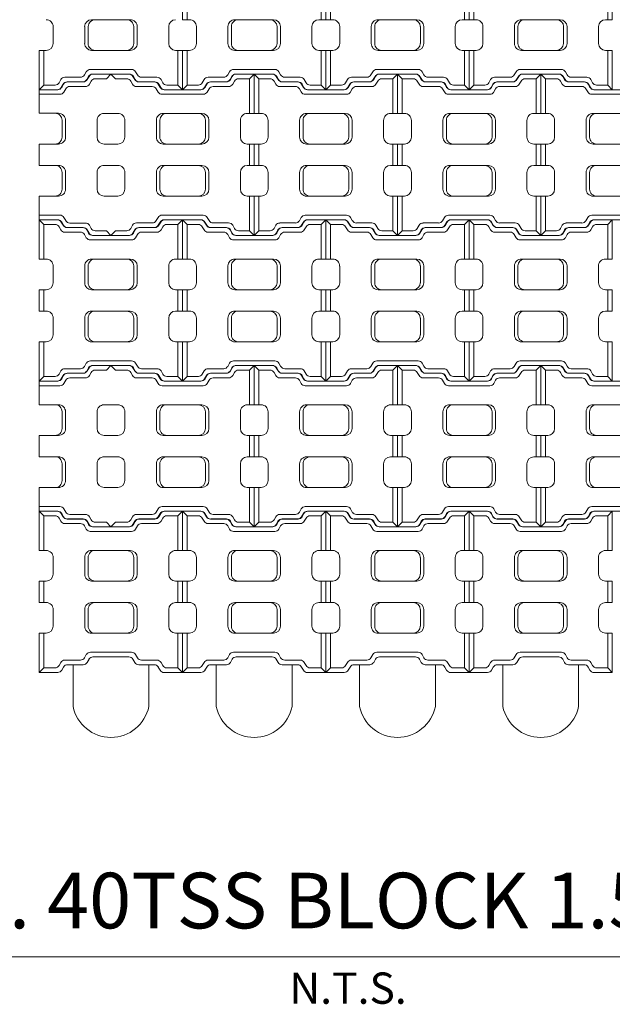
# Model space of a CAD drawing. Units: inches. Extents: x -9816 to 17206, y 104 to 865.
# Drawn here: x 1113 to 1241, y 253 to 465 of the extents above; entities that cross this region are included whole.
import ezdxf
from ezdxf import colors
from ezdxf.entities.mleader import LeaderData, LeaderLine
from ezdxf.enums import TextEntityAlignment as Align
from ezdxf.math import Vec2, Vec3

# ---------------------------------------------------------------- set-up
doc = ezdxf.new("R2010")
doc.units = ezdxf.units.IN
doc.header["$LTSCALE"] = 0.5
doc.header["$MEASUREMENT"] = 0
for name, color, linetype, lineweight in [('CES-Cable', 161, 'Continuous', 15), ('CES-Dimension', 34, 'Continuous', 18), ('CES-Dimension @ 96', 34, 'Continuous', 18), ('CES-Mat', 3, 'Continuous', 13), ('CES-Mat Special', 53, 'Continuous', 13), ('CES-Text', 52, 'Continuous', 25)]:
    doc.layers.add(name, color=color, linetype=linetype, lineweight=lineweight)
doc.styles.add('CES-Text', font='arial.ttf')

# ---------------------------------------------------------------- blocks, each defined once
blk = doc.blocks.new('M BLOCK OPEN')
at = {"layer": 'CES-Mat', "color": 3, "linetype": 'Continuous'}
for p, q in [((0, 69.63), (2, 67.62)), ((0, 69.63), (7.96, 69.63)), ((0, 69.63), (0, 52.66)), ((9.69, 68.63), (10.48, 67.25)), ((52.2, 68.63), (51.41, 67.25)), ((61.87, 69.63), (53.93, 69.63)), ((61.87, 69.63), (59.88, 67.62)), ((61.87, 69.63), (61.87, 52.66)), ((2, 67.62), (6.81, 67.62)), ((2, 67.62), (2, 52.66)), ((8.54, 66.62), (9.31, 65.28)), ((11.04, 64.28), (17.78, 64.28)), ((12.2, 66.27), (18.94, 66.27)), ((20.69, 65.28), (21.47, 63.9)), ((41.22, 65.27), (40.46, 63.9)), ((41.22, 65.27), (40.46, 63.9)), ((49.68, 66.27), (42.98, 66.27)), ((50.83, 64.28), (44.11, 64.28)), ((53.36, 66.62), (52.57, 65.28)), ((59.88, 67.62), (55.07, 67.62)), ((59.88, 67.62), (59.88, 52.66)), ((19.51, 63.26), (20.31, 61.91)), ((22.05, 60.91), (39.88, 60.91)), ((23.2, 62.9), (38.73, 62.9)), ((42.37, 63.27), (41.61, 61.91)), ((0, 52.66), (3, 52.66)), ((22.6, 52.69), (39.31, 52.69)), ((61.87, 52.66), (58.89, 52.66)), ((5.99, 49.66), (5.99, 42.43)), ((19.61, 42.45), (19.61, 49.69)), ((21.12, 42.45), (21.12, 49.69)), ((40.83, 42.45), (40.83, 49.69)), ((42.3, 42.45), (42.3, 49.69)), ((55.89, 49.66), (55.89, 42.43)), ((0, 39.44), (0, 30.21)), ((0, 39.44), (3, 39.44)), ((2, 39.44), (2, 30.21)), ((22.6, 39.45), (39.31, 39.45)), ((61.87, 39.44), (58.89, 39.44)), ((59.88, 39.44), (59.88, 30.21)), ((61.87, 39.44), (61.87, 30.21)), ((0, 30.21), (3, 30.21)), ((22.6, 30.2), (39.31, 30.2)), ((61.87, 30.21), (58.89, 30.21)), ((5.99, 27.22), (5.99, 19.97)), ((19.61, 27.21), (19.61, 19.97)), ((21.12, 27.21), (21.12, 19.97)), ((40.83, 27.21), (40.83, 19.97)), ((42.3, 27.21), (42.3, 19.97)), ((55.89, 27.22), (55.89, 19.97)), ((0, 0), (0, 16.97)), ((0, 16.97), (3, 16.97)), ((2, 2), (2, 16.97)), ((22.6, 16.97), (39.31, 16.97)), ((61.87, 16.97), (58.89, 16.97)), ((59.88, 2), (59.88, 16.97)), ((61.87, 0), (61.87, 16.97)), ((22.05, 8.74), (39.88, 8.74)), ((8.54, 3), (9.31, 4.37)), ((11.04, 5.37), (17.78, 5.37)), ((19.51, 6.37), (20.31, 7.75)), ((20.69, 4.37), (21.47, 5.75)), ((23.2, 6.75), (38.73, 6.75)), ((41.24, 4.37), (40.46, 5.75)), ((42.37, 6.38), (41.61, 7.75)), ((50.83, 5.37), (44.11, 5.37)), ((53.36, 3), (52.57, 4.37)), ((0, 0), (2, 2)), ((0, 0), (7.96, 0)), ((2, 2), (6.81, 2)), ((9.69, 1.01), (10.48, 2.38)), ((12.2, 3.38), (18.94, 3.38)), ((49.68, 3.38), (42.98, 3.38)), ((52.2, 1.01), (51.41, 2.38)), ((61.87, 0), (53.93, 0)), ((59.88, 2), (55.09, 2)), ((61.87, 0), (59.88, 2))]:
    blk.add_line(p, q, dxfattribs=at)
for centre, major_axis, ratio, start_param, end_param in [((7.96, 67.64), (1.42, 1.4), 0.990641, -0.262644, 0.795692), ((53.93, 67.64), (-1.04, 1.71), 0.985154, -0.554854, 0.511561), ((11.06, 66.27), (2, 0.15), 0.993558, 3.58281, 4.631098), ((44.1, 62.28), (1.42, 1.42), 0.995332, 0.783744, 1.831424), ((49.68, 68.26), (1.92, 0.66), 0.979781, 4.385902, 5.410844), ((55.08, 65.65), (-1.06, 1.69), 0.964987, -0.572763, 0.508289), ((39.86, 62.9), (1.96, 0.59), 0.972134, 4.438259, 5.458317), ((22.59, 49.68), (0.04, 3.01), 0.989663, 0.008262, 1.582105), ((37.8, 49.68), (-2.45, 1.8), 0.983841, 3.785976, 5.338777), ((39.3, 49.68), (-1.99, 2.28), 0.990505, 4.002524, 5.558108), ((58.89, 49.68), (-2.95, 0.52), 0.994054, -1.395705, 0.180797), ((22.59, 42.45), (0.95, 2.84), 0.992802, 1.889501, 3.470421), ((24.08, 42.45), (1.05, 2.81), 0.986229, 1.923841, 3.503749), ((37.8, 42.45), (2.76, 1.25), 0.985733, 4.290859, 5.850842), ((39.3, 42.45), (2.78, 1.15), 0.994315, 4.321702, 5.888466), ((58.89, 42.44), (-2.26, 1.97), 0.996854, 0.72125, 2.28525), ((58.89, 27.22), (2.51, 1.65), 0.997326, 0.992223, 2.559679), ((24.08, 19.97), (0.43, 2.98), 0.98436, 1.715864, 3.288719), ((58.89, 19.98), (-1.59, 2.56), 0.992067, 1.022215, 2.582553), ((22.03, 6.75), (-0.85, 1.8), 0.98045, -0.456766, 0.61312), ((7.96, 2.02), (1.69, 1.18), 0.96896, 4.120122, 5.135761), ((12.21, 1.39), (-1.1, 1.67), 0.980168, -0.590663, 0.478291), ((53.93, 2.02), (-1.55, 1.34), 0.975088, 1.249576, 2.273749)]:
    blk.add_ellipse(centre, major_axis=major_axis, ratio=ratio, start_param=start_param, end_param=end_param, dxfattribs=at)
at = {"layer": 'CES-Mat', "color": 3, "linetype": 'Continuous', "extrusion": (0, 0, -1)}
for centre, major_axis, ratio, start_param, end_param in [((6.81, 65.65), (1.18, 1.61), 0.970505, -0.643714, 0.436482), ((12.21, 68.26), (-1.89, 0.73), 0.986105, 4.35188, 5.377138), ((17.78, 62.28), (0.11, 2), 0.989959, -0.056628, 0.999465), ((18.94, 64.27), (-2.01, 0.44), 0.96921, 1.36248, 2.38634), ((23.18, 64.9), (0.39, 1.96), 0.984799, 2.938964, 3.998859), ((38.7, 64.9), (1.95, 0.63), 0.974723, 0.843212, 1.86551), ((38.7, 64.9), (1.95, 0.63), 0.974723, 0.843212, 1.86551), ((42.95, 64.27), (-1.41, 1.41), 0.997095, -0.262515, 0.802093), ((50.83, 66.27), (-1.6, 1.2), 0.995818, 3.011232, 4.069148), ((22.03, 62.9), (0.43, 1.95), 0.987224, 2.916399, 3.977559), ((3, 49.68), (2.39, 1.8), 0.993852, -0.9281, 0.653871), ((24.08, 49.68), (-0.43, 2.98), 0.98436, -1.425728, 0.147127), ((3, 42.44), (-0.34, 2.98), 0.996413, 1.688032, 3.257557), ((3, 27.22), (0.71, 2.91), 0.996796, -0.239023, 1.333945), ((22.59, 27.21), (-0.95, 2.84), 0.992802, -1.252092, 0.328828), ((24.08, 27.21), (-1.05, 2.81), 0.986229, -1.217751, 0.362157), ((37.8, 27.21), (-2.76, 1.25), 0.985733, 1.149265, 2.709249), ((39.3, 27.21), (-2.67, 1.39), 0.994213, 1.095503, 2.658242), ((3, 19.98), (0.6, 2.95), 0.991918, 1.374077, 2.93996), ((22.59, 19.97), (-0.04, 3.01), 0.989664, 3.149061, 4.72292), ((37.8, 19.97), (2.45, 1.8), 0.983828, 0.644511, 2.197298), ((39.3, 19.97), (1.99, 2.28), 0.990505, 0.860934, 2.416518), ((39.86, 6.75), (-2.02, 0.21), 0.97761, 1.48195, 2.511808), ((11.06, 3.39), (-1.6, 1.2), 0.980551, -0.130538, 0.932467), ((17.78, 7.38), (1.47, 1.42), 0.977744, 1.303751, 2.328622), ((18.94, 5.39), (1.91, 0.83), 0.957367, 0.953138, 1.961888), ((23.18, 4.76), (-0.51, 1.93), 0.979254, -0.800677, 0.268108), ((38.7, 4.76), (-1.96, 0.55), 0.980936, 1.311931, 2.343357), ((42.95, 5.39), (-0.58, 1.92), 0.986567, 3.42349, 4.473088), ((44.1, 7.38), (-1.44, 1.44), 0.978358, 3.933971, 4.968765), ((50.83, 3.39), (1.43, 1.4), 0.978613, -0.806404, 0.265464), ((6.81, 4.01), (1.68, 1.16), 0.977272, 1.139474, 2.159522), ((49.68, 1.39), (1.35, 1.48), 0.985389, -0.748241, 0.319606), ((55.08, 4.01), (-1.48, 1.39), 0.98315, 3.965402, 4.997008)]:
    blk.add_ellipse(centre, major_axis=major_axis, ratio=ratio, start_param=start_param, end_param=end_param, dxfattribs=at)
blk = doc.blocks.new('M BLOCK OPEN HALF')
at = {"layer": 'CES-Mat', "color": 3, "linetype": 'Continuous'}
for p, q in [((0, 34.81), (1, 33.81)), ((0, 34.81), (3.98, 34.81)), ((4.85, 34.31), (5.24, 33.62)), ((1, 33.81), (3.41, 33.81)), ((4.27, 33.31), (4.66, 32.64)), ((5.52, 32.14), (8.89, 32.14)), ((6.1, 33.13), (9.47, 33.13)), ((10.34, 32.64), (10.74, 31.95)), ((9.75, 31.63), (10.16, 30.95)), ((11.02, 30.45), (15.48, 30.45)), ((11.6, 31.45), (15.48, 31.45)), ((15.48, 31.45), (15.48, 26.35)), ((0, 26.33), (1.5, 26.33)), ((11.3, 26.35), (15.48, 26.35)), ((2.99, 24.83), (2.99, 21.22)), ((9.81, 21.23), (9.81, 24.85)), ((10.56, 21.23), (10.56, 24.85)), ((0, 19.72), (1.5, 19.72)), ((11.3, 19.73), (15.48, 19.73)), ((15.48, 19.73), (15.48, 15.11)), ((0, 15.11), (1.5, 15.11)), ((11.3, 15.11), (15.48, 15.11)), ((2.99, 13.61), (2.99, 9.99)), ((9.81, 13.61), (9.81, 9.99)), ((10.56, 13.61), (10.56, 9.99)), ((0, 8.49), (1.5, 8.49)), ((11.3, 8.49), (15.48, 8.49)), ((15.48, 8.49), (15.48, 3.38)), ((11.02, 4.37), (15.48, 4.37)), ((4.27, 1.5), (4.66, 2.19)), ((5.52, 2.68), (8.89, 2.68)), ((9.75, 3.19), (10.16, 3.87)), ((10.34, 2.19), (10.74, 2.87)), ((11.6, 3.38), (15.48, 3.38)), ((0, 0), (1, 1)), ((0, 0), (3.98, 0)), ((1, 1), (3.41, 1)), ((4.85, 0.5), (5.24, 1.19)), ((6.1, 1.69), (9.47, 1.69))]:
    blk.add_line(p, q, dxfattribs=at)
for centre, major_axis, ratio, start_param, end_param in [((3.98, 33.82), (0.712, 0.701), 0.990641, -0.262644, 0.795692), ((5.53, 33.13), (1, 0.075), 0.993558, 3.58281, 4.631098), ((11.3, 24.85), (0.02, 1.5), 0.989663, 0.008262, 1.582105), ((11.3, 21.23), (0.47, 1.42), 0.992802, 1.889501, 3.470421), ((12.04, 21.23), (0.53, 1.41), 0.986229, 1.923841, 3.503749), ((12.04, 9.99), (0.22, 1.49), 0.98436, 1.715864, 3.288719), ((11.02, 3.38), (-0.427, 0.902), 0.98045, -0.456766, 0.61312), ((3.98, 1.01), (0.845, 0.589), 0.96896, 4.120122, 5.135761), ((6.1, 0.7), (-0.55, 0.833), 0.980168, -0.590663, 0.478291)]:
    blk.add_ellipse(centre, major_axis=major_axis, ratio=ratio, start_param=start_param, end_param=end_param, dxfattribs=at)
at = {"layer": 'CES-Mat', "color": 3, "linetype": 'Continuous', "extrusion": (0, 0, -1)}
for centre, major_axis, ratio, start_param, end_param in [((3.4, 32.82), (0.59, 0.805), 0.970505, -0.643714, 0.436482), ((6.1, 34.13), (-0.944, 0.363), 0.986105, 4.35188, 5.377138), ((8.89, 31.14), (0.056, 0.999), 0.989959, -0.056628, 0.999465), ((9.47, 32.14), (-1, 0.22), 0.96921, 1.36248, 2.38634), ((11.59, 32.45), (0.193, 0.981), 0.984799, 2.938964, 3.998859), ((11.02, 31.45), (0.213, 0.976), 0.987224, 2.916399, 3.977559), ((1.5, 24.84), (1.2, 0.9), 0.993852, -0.9281, 0.653871), ((12.04, 24.85), (-0.22, 1.49), 0.98436, -1.425728, 0.147127), ((1.5, 21.22), (-0.17, 1.49), 0.996413, 1.688032, 3.257557), ((1.5, 13.61), (0.35, 1.46), 0.996796, -0.239023, 1.333945), ((11.3, 13.61), (-0.47, 1.42), 0.992802, -1.252092, 0.328828), ((12.04, 13.61), (-0.53, 1.41), 0.986229, -1.217751, 0.362157), ((1.5, 9.99), (0.3, 1.48), 0.991918, 1.374077, 2.93996), ((11.3, 9.99), (-0.02, 1.5), 0.989664, 3.149061, 4.72292), ((5.53, 1.69), (-0.802, 0.599), 0.980551, -0.130538, 0.932467), ((8.89, 3.69), (0.733, 0.709), 0.977744, 1.303751, 2.328622), ((9.47, 2.69), (0.956, 0.414), 0.957367, 0.953138, 1.961888), ((11.59, 2.38), (-0.254, 0.967), 0.979254, -0.800677, 0.268108), ((3.4, 2.01), (0.841, 0.579), 0.977272, 1.139474, 2.159522)]:
    blk.add_ellipse(centre, major_axis=major_axis, ratio=ratio, start_param=start_param, end_param=end_param, dxfattribs=at)
blk = doc.blocks.new('*U22')
at = {"layer": 'CES-Dimension'}
blk.add_line((-1.2854, 0), (1.2854, 0), dxfattribs=at)
at = {"layer": 'CES-Text', "style": 'CES-Text'}
blk.add_text('N.T.S.', height=0.0703, dxfattribs=at).set_placement((0, -0.0352), align=Align.TOP_CENTER)
for tag, p in [('DETAIL_TITLE_1', (0, 0.2258)), ('DETAIL_TITLE_2', (0, 0.025))]:
    blk.add_attdef(tag, text='', height=0.125, dxfattribs=at).set_placement(p, align=Align.BOTTOM_CENTER)
for tag, p in [('Number', (1.4521, 0.0627)), ('Sheet', (1.4521, -0.0589))]:
    blk.add_attdef(tag, text='', height=0.0703, dxfattribs=at).set_placement(p, align=Align.MIDDLE_CENTER)

msp = doc.modelspace()

# ---------------------------------------------------------------- linework, layer by layer
at = {"layer": 'CES-Cable'}
for p, q in [((1124.5755, 326.0541), (1124.5755, 317.1791)), ((1140.9459, 326.0541), (1140.9459, 317.1791)), ((1155.513, 326.0541), (1155.513, 317.1791)), ((1171.8834, 326.0541), (1171.8834, 317.1791)), ((1186.4505, 326.0541), (1186.4505, 317.1791)), ((1202.8209, 326.0541), (1202.8209, 317.1791)), ((1217.3879, 326.0541), (1217.3879, 317.1791)), ((1233.7583, 326.0541), (1233.7583, 317.1791))]:
    msp.add_line(p, q, dxfattribs=at)
for centre in [(1132.7607, 318.8268), (1163.6982, 318.8268), (1194.6357, 318.8268), (1225.5731, 318.8268)]:
    msp.add_arc(centre, 8.3494, 191.381799, 348.618201, dxfattribs=at)
at = {"layer": 'CES-Mat', "color": 3, "linetype": 'Continuous'}
for p, q in [((1128.5882, 465.3597), (1136.9405, 465.3597)), ((1120.279, 463.8666), (1120.279, 460.2441)), ((1127.0907, 463.8623), (1127.0907, 460.2413)), ((1127.8459, 463.8623), (1127.8459, 460.2413)), ((1137.699, 463.8623), (1137.699, 460.2413)), ((1138.438, 463.8623), (1138.438, 460.2413)), ((1145.2303, 463.8666), (1145.2303, 460.2441)), ((1117.286, 450.2576), (1117.286, 458.7427)), ((1117.286, 458.7427), (1118.7841, 458.7427)), ((1118.2836, 451.2584), (1118.2836, 458.7427)), ((1128.5882, 458.7406), (1136.9405, 458.7406)), ((1148.2235, 458.7427), (1146.7286, 458.7427)), ((1147.2256, 451.2584), (1147.2256, 458.7427)), ((1148.2235, 450.2576), (1148.2235, 458.7427)), ((1122.8071, 452.9407), (1126.1778, 452.9407)), ((1127.0399, 453.4445), (1127.4434, 454.1321)), ((1127.6308, 452.4434), (1128.0215, 453.1311)), ((1128.3087, 454.6292), (1137.2265, 454.6292)), ((1128.8836, 453.6348), (1136.6486, 453.6348)), ((1132.7661, 453.6219), (1133.7637, 452.6178)), ((1132.7661, 453.6219), (1136.7471, 453.6219)), ((1133.7637, 452.6178), (1136.1723, 452.6178)), ((1137.9077, 452.4434), (1137.5137, 453.1311)), ((1137.6125, 453.1216), (1138.0062, 452.4304)), ((1138.4728, 453.4492), (1138.0918, 454.1321)), ((1142.7024, 452.9407), (1139.3411, 452.9407)), ((1158.8669, 453.1216), (1158.4729, 452.4304)), ((1163.7036, 453.6219), (1159.7322, 453.6219)), ((1162.7057, 452.6178), (1160.3004, 452.6178)), ((1163.7036, 453.6219), (1162.7057, 452.6178)), ((1162.7057, 452.6178), (1162.7057, 445.137)), ((1163.7036, 453.6219), (1163.7036, 445.137)), ((1117.286, 450.2576), (1118.2836, 451.2584)), ((1118.2836, 451.2584), (1120.6922, 451.2584)), ((1121.5543, 451.759), (1121.9418, 452.4434)), ((1122.1324, 450.7614), (1122.5261, 451.4458)), ((1123.3882, 451.9461), (1126.7557, 451.9461)), ((1137.0343, 452.1173), (1137.4218, 451.4491)), ((1138.2872, 450.9453), (1141.6579, 450.9453)), ((1142.1243, 451.9461), (1138.7762, 451.9461)), ((1138.8683, 451.9399), (1142.2358, 451.9399)), ((1143.3868, 450.7614), (1142.9928, 451.4458)), ((1143.1108, 451.4491), (1143.5016, 450.7582)), ((1143.9647, 451.759), (1143.5707, 452.4434)), ((1147.2256, 451.2584), (1144.83, 451.2584)), ((1148.2235, 450.2576), (1147.2256, 451.2584)), ((1153.3768, 451.4423), (1152.9937, 450.7582)), ((1153.3768, 451.4423), (1152.9937, 450.7582)), ((1157.6043, 451.9399), (1154.2563, 451.9399)), ((1158.1825, 450.9453), (1154.8212, 450.9453)), ((1159.4448, 452.1173), (1159.0508, 451.4491)), ((1117.286, 450.2576), (1121.2671, 450.2576)), ((1142.52, 450.4385), (1142.9235, 449.7603)), ((1143.7888, 449.26), (1152.7066, 449.26)), ((1148.2235, 450.2576), (1144.2521, 450.2576)), ((1144.3637, 450.2576), (1152.1287, 450.2576)), ((1153.9529, 450.4442), (1153.5719, 449.7603)), ((1132.7661, 445.137), (1134.2642, 445.137)), ((1144.0683, 445.1519), (1152.4206, 445.1519)), ((1163.7036, 445.137), (1162.2087, 445.137)), ((1135.7591, 443.6389), (1135.7591, 440.0226)), ((1142.5708, 440.0302), (1142.5708, 443.6512)), ((1143.326, 440.0302), (1143.326, 443.6512)), ((1153.1791, 440.0302), (1153.1791, 443.6512)), ((1153.9181, 440.0302), (1153.9181, 443.6512)), ((1160.7103, 443.6389), (1160.7103, 440.0226)), ((1132.7661, 438.5278), (1134.2642, 438.5278)), ((1144.0683, 438.5327), (1152.4206, 438.5327)), ((1163.7036, 438.5278), (1162.2087, 438.5278)), ((1162.7057, 438.5278), (1162.7057, 433.914)), ((1163.7036, 438.5278), (1163.7036, 433.914)), ((1132.7661, 433.914), (1134.2642, 433.914)), ((1144.0683, 433.909), (1152.4206, 433.909)), ((1163.7036, 433.914), (1162.2087, 433.914)), ((1135.7591, 432.4158), (1135.7591, 428.7933)), ((1142.5708, 432.4115), (1142.5708, 428.7906)), ((1143.326, 432.4115), (1143.326, 428.7906)), ((1153.1791, 432.4115), (1153.1791, 428.7906)), ((1153.9181, 432.4115), (1153.9181, 428.7906)), ((1160.7103, 432.4158), (1160.7103, 428.7933)), ((1132.7661, 427.292), (1134.2642, 427.292)), ((1144.0683, 427.2899), (1152.4206, 427.2899)), ((1163.7036, 427.292), (1162.2087, 427.292)), ((1162.7057, 419.8077), (1162.7057, 427.292)), ((1163.7036, 418.8069), (1163.7036, 427.292)), ((1143.7888, 423.1784), (1152.7066, 423.1784)), ((1137.0343, 420.3082), (1137.4218, 420.9927)), ((1138.2872, 421.49), (1141.6579, 421.49)), ((1142.52, 421.9937), (1142.9235, 422.6814)), ((1143.1108, 420.9927), (1143.5016, 421.6803)), ((1144.3637, 422.1841), (1152.1287, 422.1841)), ((1153.3877, 420.9927), (1152.9937, 421.6803)), ((1153.9529, 421.9984), (1153.5719, 422.6814)), ((1158.1825, 421.49), (1154.8212, 421.49)), ((1159.4448, 420.3082), (1159.0508, 420.9927)), ((1132.7661, 418.8069), (1133.7637, 419.8077)), ((1132.7661, 418.8069), (1136.7471, 418.8069)), ((1133.7637, 419.8077), (1136.1723, 419.8077)), ((1137.6125, 419.3107), (1138.0062, 419.9951)), ((1138.8683, 420.4954), (1142.2358, 420.4954)), ((1157.6043, 420.4954), (1154.2563, 420.4954)), ((1158.8669, 419.3107), (1158.4729, 419.9951)), ((1163.7036, 418.8069), (1159.7322, 418.8069)), ((1162.7057, 419.8077), (1160.3101, 419.8077)), ((1163.7036, 418.8069), (1162.7057, 419.8077)), ((1132.7661, 390.7334), (1133.7637, 389.7293)), ((1132.7661, 390.7334), (1136.7471, 390.7334)), ((1133.7637, 389.7293), (1136.1723, 389.7293)), ((1137.0343, 389.2288), (1137.4218, 388.5606)), ((1137.6125, 390.2331), (1138.0062, 389.5419)), ((1138.8683, 389.0514), (1142.2358, 389.0514)), ((1157.6043, 389.0514), (1154.2563, 389.0514)), ((1158.8669, 390.2331), (1158.4729, 389.5419)), ((1159.4448, 389.2288), (1159.0508, 388.5606)), ((1163.7036, 390.7334), (1159.7322, 390.7334)), ((1162.7057, 389.7293), (1160.3004, 389.7293)), ((1163.7036, 390.7334), (1162.7057, 389.7293)), ((1162.7057, 389.7293), (1162.7057, 382.2485)), ((1163.7036, 390.7334), (1163.7036, 382.2485)), ((1138.2872, 388.0568), (1141.6579, 388.0568)), ((1142.52, 387.55), (1142.9235, 386.8719)), ((1143.1108, 388.5606), (1143.5016, 387.8697)), ((1144.3637, 387.3691), (1152.1287, 387.3691)), ((1153.3768, 388.5538), (1152.9937, 387.8697)), ((1153.3768, 388.5538), (1152.9937, 387.8697)), ((1153.9529, 387.5558), (1153.5719, 386.8719)), ((1158.1825, 388.0568), (1154.8212, 388.0568)), ((1143.7888, 386.3716), (1152.7066, 386.3716)), ((1132.7661, 382.2485), (1134.2642, 382.2485)), ((1135.7591, 380.7504), (1135.7591, 377.1342)), ((1142.5708, 377.1417), (1142.5708, 380.7627)), ((1143.326, 377.1417), (1143.326, 380.7627)), ((1144.0683, 382.2634), (1152.4206, 382.2634)), ((1153.1791, 377.1417), (1153.1791, 380.7627)), ((1153.9181, 377.1417), (1153.9181, 380.7627)), ((1160.7103, 380.7504), (1160.7103, 377.1342)), ((1163.7036, 382.2485), (1162.2087, 382.2485)), ((1132.7661, 375.6393), (1134.2642, 375.6393)), ((1144.0683, 375.6442), (1152.4206, 375.6442)), ((1163.7036, 375.6393), (1162.2087, 375.6393)), ((1162.7057, 375.6393), (1162.7057, 371.0255)), ((1163.7036, 375.6393), (1163.7036, 371.0255)), ((1132.7661, 371.0255), (1134.2642, 371.0255)), ((1144.0683, 371.0205), (1152.4206, 371.0205)), ((1163.7036, 371.0255), (1162.2087, 371.0255)), ((1135.7591, 369.5274), (1135.7591, 365.9049)), ((1142.5708, 369.5231), (1142.5708, 365.9021)), ((1143.326, 369.5231), (1143.326, 365.9021)), ((1153.1791, 369.5231), (1153.1791, 365.9021)), ((1153.9181, 369.5231), (1153.9181, 365.9021)), ((1160.7103, 369.5274), (1160.7103, 365.9049)), ((1132.7661, 364.4035), (1134.2642, 364.4035)), ((1144.0683, 364.4014), (1152.4206, 364.4014)), ((1163.7036, 364.4035), (1162.2087, 364.4035)), ((1162.7057, 356.9192), (1162.7057, 364.4035)), ((1163.7036, 355.9184), (1163.7036, 364.4035)), ((1142.52, 359.1053), (1142.9235, 359.7929)), ((1143.7888, 360.29), (1152.7066, 360.29)), ((1144.3637, 359.2956), (1152.1287, 359.2956)), ((1153.9529, 359.11), (1153.5719, 359.7929)), ((1137.0343, 357.4198), (1137.4218, 358.1042)), ((1137.6125, 356.4222), (1138.0062, 357.1066)), ((1138.2872, 358.6015), (1141.6579, 358.6015)), ((1138.8683, 357.6069), (1142.2358, 357.6069)), ((1143.1108, 358.1042), (1143.5016, 358.7919)), ((1153.3877, 358.1042), (1152.9937, 358.7919)), ((1157.6043, 357.6069), (1154.2563, 357.6069)), ((1158.1825, 358.6015), (1154.8212, 358.6015)), ((1158.8669, 356.4222), (1158.4729, 357.1066)), ((1159.4448, 357.4198), (1159.0508, 358.1042)), ((1132.7661, 355.9184), (1133.7637, 356.9192)), ((1132.7661, 355.9184), (1136.7471, 355.9184)), ((1133.7637, 356.9192), (1136.1723, 356.9192)), ((1163.7036, 355.9184), (1159.7322, 355.9184)), ((1162.7057, 356.9192), (1160.3101, 356.9192)), ((1163.7036, 355.9184), (1162.7057, 356.9192))]:
    msp.add_line(p, q, dxfattribs=at)
at = {"layer": 'CES-Mat', "color": 3, "linetype": 'Continuous', "extrusion": (0, 0, -1)}
for centre, major_axis, ratio, start_param, end_param in [((1118.7852, 463.8666), (0.3526, 1.4563), 0.9967964, -0.23902327, 1.33394457), ((1128.5796, 463.8623), (1.0581, 1.0581), 1, 3.92699082, 5.49778714), ((1129.3278, 463.8623), (1.0581, 1.0581), 1, 3.92699082, 5.49778714), ((1136.1873, 463.8623), (1.0581, 1.0581), 1, 5.49778714, 7.06858347), ((1136.9355, 463.8623), (-1.0581, 1.0581), 1, 0.78539816, 2.35619449), ((1118.7852, 460.2478), (0.3002, 1.4753), 0.99191833, 1.37407657, 2.93996016), ((1128.5796, 460.245), (-1.0581, 1.0581), 1, 3.92699082, 5.49778714), ((1136.1873, 460.245), (1.0581, 1.0581), 1, 0.78539816, 2.35619449), ((1136.9355, 460.245), (-1.0581, 1.0581), 1, 2.35619449, 3.92699082), ((1122.8136, 451.9521), (-0.8023, 0.5987), 0.98055059, -0.13053791, 0.93246725), ((1126.178, 453.9482), (0.7325, 0.709), 0.97774372, 1.30375144, 2.32862201), ((1128.878, 452.6368), (-0.2542, 0.9666), 0.97925388, -0.80067695, 0.2681076), ((1136.1689, 451.6299), (0.5905, 0.8051), 0.97050456, -0.64371415, 0.4364824), ((1136.6371, 452.6368), (-0.978, 0.2761), 0.98093595, 1.31193129, 2.3433575), ((1137.2137, 453.6348), (-1.0116, 0.1053), 0.97760954, 1.48195007, 2.51180805), ((1139.3371, 453.9482), (-0.7203, 0.7203), 0.97835758, 3.93397122, 4.96876474), ((1142.7018, 451.9521), (0.7144, 0.6992), 0.97861294, -0.80640361, 0.26546357), ((1120.6886, 452.2635), (0.841, 0.579), 0.97727196, 1.13947416, 2.15952246), ((1126.7541, 452.9502), (0.9563, 0.4137), 0.95736742, 0.95313824, 1.96188778), ((1138.761, 452.9502), (-0.2908, 0.9622), 0.98656685, 3.42348951, 4.47308837), ((1138.87, 452.9393), (-0.9444, 0.3629), 0.98610465, 4.35188004, 5.37713758), ((1141.6582, 449.9452), (0.056, 0.9985), 0.9899591, -0.05662849, 0.99946516), ((1142.1252, 450.9541), (0.6734, 0.7375), 0.98538928, -0.74824105, 0.3196063), ((1142.2342, 450.9433), (-1.0029, 0.2204), 0.96921025, 1.36247958, 2.38634032), ((1144.3581, 451.2566), (0.1927, 0.9809), 0.9847988, 2.93896444, 3.99885947), ((1144.8264, 452.2635), (-0.7409, 0.6927), 0.98315012, 3.96540228, 4.99700805), ((1152.1172, 451.2566), (0.9729, 0.3153), 0.97472266, 0.8432121, 1.86550954), ((1152.1172, 451.2566), (0.9729, 0.3153), 0.97472266, 0.8432121, 1.86550954), ((1154.2411, 450.9433), (-0.7058, 0.7059), 0.99709485, -0.26251484, 0.80209251), ((1158.1819, 451.9413), (-0.7979, 0.6006), 0.99581788, 3.01123226, 4.06914774), ((1143.7815, 450.2586), (0.2133, 0.9762), 0.98722408, 2.91639935, 3.97755933), ((1134.2652, 443.6457), (1.1952, 0.9018), 0.99385197, -0.92810031, 0.6538707), ((1144.8079, 443.6475), (-0.2172, 1.4891), 0.98435984, -1.42572819, 0.14712651), ((1134.2652, 440.0268), (-0.1718, 1.4892), 0.99641305, 1.68803193, 3.25755739), ((1134.2652, 432.4159), (0.3526, 1.4563), 0.9967964, -0.23902327, 1.33394457), ((1144.0597, 432.4116), (-0.4727, 1.4221), 0.99280208, -1.25209212, 0.32882797), ((1144.8079, 432.4116), (-0.525, 1.4051), 0.98622932, -1.21775128, 0.36215684), ((1151.6674, 432.4116), (-1.3794, 0.6275), 0.9857332, 1.14926538, 2.70924873), ((1152.4156, 432.4116), (-1.3337, 0.696), 0.99421349, 1.09550287, 2.65824168), ((1134.2652, 428.797), (0.3002, 1.4753), 0.99191833, 1.37407657, 2.93996016), ((1144.0597, 428.7942), (-0.0197, 1.5043), 0.98966373, 3.14906059, 4.72291992), ((1151.6674, 428.7942), (1.2248, 0.901), 0.9838283, 0.64451093, 2.19729818), ((1152.4156, 428.7942), (0.9928, 1.1387), 0.99050498, 0.86093377, 2.41651825), ((1152.6937, 422.1841), (-1.0116, 0.1053), 0.97760954, 1.48195007, 2.51180805), ((1138.2937, 420.5014), (-0.8023, 0.5987), 0.98055059, -0.13053791, 0.93246725), ((1141.6581, 422.4975), (0.7325, 0.709), 0.97774372, 1.30375144, 2.32862201), ((1142.2342, 421.4994), (0.9563, 0.4137), 0.95736742, 0.95313824, 1.96188778), ((1144.3581, 421.1861), (-0.2542, 0.9666), 0.97925388, -0.80067695, 0.2681076), ((1152.1172, 421.1861), (-0.978, 0.2761), 0.98093595, 1.31193129, 2.3433575), ((1154.2411, 421.4994), (-0.2908, 0.9622), 0.98656685, 3.42348951, 4.47308837), ((1154.8172, 422.4975), (-0.7203, 0.7203), 0.97835758, 3.93397122, 4.96876474), ((1158.1819, 420.5014), (0.7144, 0.6992), 0.97861294, -0.80640361, 0.26546357), ((1136.1687, 420.8128), (0.841, 0.579), 0.97727196, 1.13947416, 2.15952246), ((1157.6053, 419.5034), (0.6734, 0.7375), 0.98538928, -0.74824105, 0.3196063), ((1160.3065, 420.8128), (-0.7409, 0.6927), 0.98315012, 3.96540228, 4.99700805), ((1136.1689, 388.7414), (0.5905, 0.8051), 0.97050456, -0.64371415, 0.4364824), ((1138.87, 390.0508), (-0.9444, 0.3629), 0.98610465, 4.35188004, 5.37713758), ((1142.2342, 388.0548), (-1.0029, 0.2204), 0.96921025, 1.36247958, 2.38634032), ((1154.2411, 388.0548), (-0.7058, 0.7059), 0.99709485, -0.26251484, 0.80209251), ((1141.6582, 387.0568), (0.056, 0.9985), 0.9899591, -0.05662849, 0.99946516), ((1143.7815, 387.3701), (0.2133, 0.9762), 0.98722408, 2.91639935, 3.97755933), ((1144.3581, 388.3682), (0.1927, 0.9809), 0.9847988, 2.93896444, 3.99885947), ((1152.1172, 388.3682), (0.9729, 0.3153), 0.97472266, 0.8432121, 1.86550954), ((1152.1172, 388.3682), (0.9729, 0.3153), 0.97472266, 0.8432121, 1.86550954), ((1158.1819, 389.0528), (-0.7979, 0.6006), 0.99581788, 3.01123226, 4.06914774), ((1134.2652, 380.7572), (1.1952, 0.9018), 0.99385197, -0.92810031, 0.6538707), ((1144.8079, 380.759), (-0.2172, 1.4891), 0.98435984, -1.42572819, 0.14712651), ((1134.2652, 377.1384), (-0.1718, 1.4892), 0.99641305, 1.68803193, 3.25755739), ((1134.2652, 369.5274), (0.3526, 1.4563), 0.9967964, -0.23902327, 1.33394457), ((1144.0597, 369.5231), (-0.4727, 1.4221), 0.99280208, -1.25209212, 0.32882797), ((1144.8079, 369.5231), (-0.525, 1.4051), 0.98622932, -1.21775128, 0.36215684), ((1151.6674, 369.5231), (-1.3794, 0.6275), 0.9857332, 1.14926538, 2.70924873), ((1152.4156, 369.5231), (-1.3337, 0.696), 0.99421349, 1.09550287, 2.65824168), ((1134.2652, 365.9086), (0.3002, 1.4753), 0.99191833, 1.37407657, 2.93996016), ((1144.0597, 365.9058), (-0.0197, 1.5043), 0.98966373, 3.14906059, 4.72291992), ((1151.6674, 365.9058), (1.2248, 0.901), 0.9838283, 0.64451093, 2.19729818), ((1152.4156, 365.9058), (0.9928, 1.1387), 0.99050498, 0.86093377, 2.41651825), ((1141.6581, 359.609), (0.7325, 0.709), 0.97774372, 1.30375144, 2.32862201), ((1144.3581, 358.2976), (-0.2542, 0.9666), 0.97925388, -0.80067695, 0.2681076), ((1152.1172, 358.2976), (-0.978, 0.2761), 0.98093595, 1.31193129, 2.3433575), ((1152.6937, 359.2956), (-1.0116, 0.1053), 0.97760954, 1.48195007, 2.51180805), ((1154.8172, 359.609), (-0.7203, 0.7203), 0.97835758, 3.93397122, 4.96876474), ((1136.1687, 357.9243), (0.841, 0.579), 0.97727196, 1.13947416, 2.15952246), ((1138.2937, 357.6129), (-0.8023, 0.5987), 0.98055059, -0.13053791, 0.93246725), ((1142.2342, 358.611), (0.9563, 0.4137), 0.95736742, 0.95313824, 1.96188778), ((1154.2411, 358.611), (-0.2908, 0.9622), 0.98656685, 3.42348951, 4.47308837), ((1157.6053, 356.6149), (0.6734, 0.7375), 0.98538928, -0.74824105, 0.3196063), ((1158.1819, 357.6129), (0.7144, 0.6992), 0.97861294, -0.80640361, 0.26546357), ((1160.3065, 357.9243), (-0.7409, 0.6927), 0.98315012, 3.96540228, 4.99700805)]:
    msp.add_ellipse(centre, major_axis=major_axis, ratio=ratio, start_param=start_param, end_param=end_param, dxfattribs=at)
at = {"layer": 'CES-Mat', "color": 3, "linetype": 'Continuous'}
for centre, major_axis, ratio, start_param, end_param in [((1146.7299, 463.8666), (1.2549, 0.8234), 0.99732553, 0.99222269, 2.55967949), ((1129.3278, 460.245), (1.0581, 1.0581), 1, 2.35619449, 3.92699082), ((1146.7299, 460.2478), (-0.7943, 1.2823), 0.99206666, 1.02221536, 2.58255256), ((1128.3014, 453.6348), (-0.4266, 0.9024), 0.98045033, -0.45676597, 0.61311968), ((1136.745, 452.6279), (0.7116, 0.7007), 0.99064093, -0.26264419, 0.79569184), ((1159.7302, 452.6279), (-0.5184, 0.8528), 0.98515382, -0.55485363, 0.51156084), ((1160.3064, 451.6299), (-0.5325, 0.8442), 0.96498726, -0.57276298, 0.50828897), ((1121.2649, 451.2655), (0.8446, 0.5891), 0.96896009, 4.12012235, 5.13576083), ((1123.3899, 450.9541), (-0.5496, 0.8331), 0.98016814, -0.59066309, 0.47829072), ((1138.2938, 451.9413), (0.9996, 0.0753), 0.99355801, 3.58281031, 4.63109801), ((1144.2501, 451.2655), (-0.7732, 0.6692), 0.97508833, 1.24957554, 2.2737495), ((1154.8172, 449.9452), (0.7088, 0.7088), 0.99533153, 0.78374405, 1.83142374), ((1157.6053, 452.9393), (0.9624, 0.3316), 0.97978073, 4.38590244, 5.41084376), ((1152.6938, 450.2586), (0.981, 0.2974), 0.97213355, 4.438259, 5.45831668), ((1144.0597, 443.6475), (0.0209, 1.5043), 0.98966342, 0.00826219, 1.58210518), ((1151.6674, 443.6475), (-1.2249, 0.9009), 0.9838408, 3.78597633, 5.33877689), ((1152.4156, 443.6475), (-0.9928, 1.1387), 0.99050464, 4.00252417, 5.55810831), ((1162.21, 443.6457), (-1.477, 0.2615), 0.99405354, -1.39570526, 0.18079714), ((1144.0597, 440.0302), (0.4727, 1.4221), 0.99280208, 1.88950054, 3.47042063), ((1144.8079, 440.0302), (0.525, 1.4051), 0.98622932, 1.92384138, 3.50374949), ((1151.6674, 440.0302), (1.3794, 0.6275), 0.98573323, 4.29085908, 5.85084247), ((1152.4156, 440.0302), (1.3893, 0.5754), 0.99431459, 4.32170167, 5.88846633), ((1162.21, 440.0268), (-1.1321, 0.9867), 0.99685433, 0.72125016, 2.28525), ((1162.21, 432.4159), (1.2549, 0.8234), 0.99732553, 0.99222269, 2.55967949), ((1144.8079, 428.7942), (0.2172, 1.4891), 0.98435984, 1.71586447, 3.28871916), ((1162.21, 428.797), (-0.7943, 1.2823), 0.99206666, 1.02221536, 2.58255256), ((1143.7815, 422.1841), (-0.4266, 0.9024), 0.98045033, -0.45676597, 0.61311968), ((1136.745, 419.8148), (0.8446, 0.5891), 0.96896009, 4.12012235, 5.13576083), ((1138.87, 419.5034), (-0.5496, 0.8331), 0.98016814, -0.59066309, 0.47829072), ((1159.7302, 419.8148), (-0.7732, 0.6692), 0.97508833, 1.24957554, 2.2737495), ((1136.745, 389.7395), (0.7116, 0.7007), 0.99064093, -0.26264419, 0.79569184), ((1157.6053, 390.0508), (0.9624, 0.3316), 0.97978073, 4.38590244, 5.41084376), ((1159.7302, 389.7395), (-0.5184, 0.8528), 0.98515382, -0.55485363, 0.51156084), ((1160.3064, 388.7414), (-0.5325, 0.8442), 0.96498726, -0.57276298, 0.50828897), ((1138.2938, 389.0528), (0.9996, 0.0753), 0.99355801, 3.58281031, 4.63109801), ((1152.6938, 387.3701), (0.981, 0.2974), 0.97213355, 4.438259, 5.45831668), ((1154.8172, 387.0568), (0.7088, 0.7088), 0.99533153, 0.78374405, 1.83142374), ((1144.0597, 380.759), (0.0209, 1.5043), 0.98966342, 0.00826219, 1.58210518), ((1151.6674, 380.759), (-1.2249, 0.9009), 0.9838408, 3.78597633, 5.33877689), ((1152.4156, 380.759), (-0.9928, 1.1387), 0.99050464, 4.00252417, 5.55810831), ((1162.21, 380.7572), (-1.477, 0.2615), 0.99405354, -1.39570526, 0.18079714), ((1144.0597, 377.1417), (0.4727, 1.4221), 0.99280208, 1.88950054, 3.47042063), ((1144.8079, 377.1417), (0.525, 1.4051), 0.98622932, 1.92384138, 3.50374949), ((1151.6674, 377.1417), (1.3794, 0.6275), 0.98573323, 4.29085908, 5.85084247), ((1152.4156, 377.1417), (1.3893, 0.5754), 0.99431459, 4.32170167, 5.88846633), ((1162.21, 377.1384), (-1.1321, 0.9867), 0.99685433, 0.72125016, 2.28525), ((1162.21, 369.5274), (1.2549, 0.8234), 0.99732553, 0.99222269, 2.55967949), ((1144.8079, 365.9058), (0.2172, 1.4891), 0.98435984, 1.71586447, 3.28871916), ((1162.21, 365.9086), (-0.7943, 1.2823), 0.99206666, 1.02221536, 2.58255256), ((1143.7815, 359.2956), (-0.4266, 0.9024), 0.98045033, -0.45676597, 0.61311968), ((1138.87, 356.6149), (-0.5496, 0.8331), 0.98016814, -0.59066309, 0.47829072), ((1136.745, 356.9263), (0.8446, 0.5891), 0.96896009, 4.12012235, 5.13576083), ((1159.7302, 356.9263), (-0.7732, 0.6692), 0.97508833, 1.24957554, 2.2737495)]:
    msp.add_ellipse(centre, major_axis=major_axis, ratio=ratio, start_param=start_param, end_param=end_param, dxfattribs=at)

# ---------------------------------------------------------------- block references
at = {"layer": 'CES-Dimension @ 96'}
ref = msp.add_blockref('*U22', (1183.9626, 263.1229), dxfattribs=dict(at, xscale=96, yscale=96, zscale=96))
ref.add_attrib('DETAIL_TITLE_2', 'TYP. 40TSS BLOCK 1.5 MAT', dxfattribs={"layer": 'CES-Text', "height": 12, "style": 'CES-Text'}).set_placement((1183.9626, 265.5229), align=Align.BOTTOM_CENTER)
at = {"layer": 'CES-Mat', "xscale": 0.5, "yscale": 0.5, "zscale": 0.5}
for p in [(1148.2235, 450.2576), (1179.1609, 450.2576), (1210.0984, 450.2576), (1163.7036, 418.8069), (1194.641, 418.8069), (1225.5785, 418.8069), (1117.286, 387.3691), (1148.2235, 387.3691), (1179.1609, 387.3691), (1210.0984, 387.3691), (1163.7036, 355.9184), (1194.641, 355.9184), (1225.5785, 355.9184), (1117.286, 324.4807), (1148.2235, 324.4807), (1179.1609, 324.4807), (1210.0984, 324.4807)]:
    msp.add_blockref('M BLOCK OPEN', p, dxfattribs=at)
at = {"layer": 'CES-Mat Special', "xscale": -1}
for p in [(1132.7661, 418.8069), (1132.7661, 355.9184)]:
    msp.add_blockref('M BLOCK OPEN HALF', p, dxfattribs=at)

# ---------------------------------------------------------------- leaders
at = {"layer": 'CES-Dimension @ 96'}
ml = msp.add_multileader_mtext('Standard', dxfattribs=at)
ml.set_content('4,000 PSI CONCRETE, GROUT, OR OTHER\\P(AS SPECIFIED BY EOR)', color=52, style='CES-Text')
ml.set_leader_properties(color=256, linetype='ByLayer', lineweight=-1)
ml.build(insert=Vec2(0, 0))
ml.multileader.update_dxf_attribs({"text_left_attachment_type": 2, "text_right_attachment_type": 2, "dogleg_length": 0.125, "arrow_head_size": 8.25, "scale": 96})
ctx = ml.context
ctx.base_point, ctx.scale, ctx.char_height, ctx.arrow_head_size, ctx.landing_gap_size, ctx.plane_origin = Vec3(615.6964, 364.436), 96, 6.75, 8.25, 6, Vec3(720.3659, 330.8526)
ctx.left_attachment, ctx.right_attachment = 2, 2
notes = []
notes.append((ctx, [(1, (1, 1, 0), (603.6964, 364.436), (1, 0), 12, [(0, [(611.8621, 316.5729)], 0, [])])]))
ctx.mtext.insert, ctx.mtext.width, ctx.mtext.flow_direction = Vec3(621.6964, 380.2328), 121.623493, 5
ml = msp.add_multileader_mtext('Standard', dxfattribs=at)
ml.set_content('4,000 PSI CONCRETE, GROUT, OR OTHER\\P(AS SPECIFIED BY EOR)', color=52, style='CES-Text')
ml.set_leader_properties(color=256, linetype='ByLayer', lineweight=-1)
ml.build(insert=Vec2(0, 0))
ml.multileader.update_dxf_attribs({"text_left_attachment_type": 2, "text_right_attachment_type": 2, "dogleg_length": 0.125, "arrow_head_size": 8.25, "scale": 96})
ctx = ml.context
ctx.base_point, ctx.scale, ctx.char_height, ctx.arrow_head_size, ctx.landing_gap_size, ctx.plane_origin = Vec3(2379.2174, 272.3451), 96, 6.75, 8.25, 6, Vec3(2489.4685, 240.4154)
ctx.left_attachment, ctx.right_attachment, ctx.text_align_type = 2, 2, 2
notes.append((ctx, [(0, (1, 1, 0), (2511.816, 272.3451), (-1, 0), 12, [(0, [(2578.2359, 342.1437)], 0, [])])]))
ctx.mtext.insert, ctx.mtext.width, ctx.mtext.alignment, ctx.mtext.flow_direction = Vec3(2493.816, 288.1419), 121.623493, 3, 5
ml = msp.add_multileader_mtext('Standard', dxfattribs=at)
ml.set_content('4,000 PSI CONCRETE, GROUT, OR OTHER\\P(AS SPECIFIED BY EOR)', color=52, style='CES-Text')
ml.set_leader_properties(color=256, linetype='ByLayer', lineweight=-1)
ml.build(insert=Vec2(0, 0))
ml.multileader.update_dxf_attribs({"text_left_attachment_type": 2, "text_right_attachment_type": 2, "dogleg_length": 0.125, "arrow_head_size": 8.25, "scale": 96})
ctx = ml.context
ctx.base_point, ctx.scale, ctx.char_height, ctx.arrow_head_size, ctx.landing_gap_size, ctx.plane_origin = Vec3(133.75, 326.1406), 96, 6.75, 8.25, 6, Vec3(238.4195, 292.5572)
ctx.left_attachment, ctx.right_attachment = 2, 2
notes.append((ctx, [(1, (1, 1, 0), (121.75, 326.1406), (1, 0), 12, [(0, [(145.8422, 294.8202)], 0, [])])]))
ctx.mtext.insert, ctx.mtext.width, ctx.mtext.flow_direction = Vec3(139.75, 341.9374), 121.623493, 5
for ctx, leaders in notes:
    for number, flags, end, landing, length, lines in leaders:
        leader = LeaderData()
        leader.index, (leader.has_last_leader_line, leader.has_dogleg_vector, leader.attachment_direction) = number, flags
        leader.last_leader_point, leader.dogleg_vector, leader.dogleg_length = Vec3(end), Vec3(landing), length
        for number, points, colour, breaks in lines:
            line = LeaderLine()
            line.index, line.vertices, line.color, line.breaks = number, Vec3.list(points), colors.encode_raw_color(colour), breaks
            leader.lines.append(line)
        ctx.leaders.append(leader)

doc.saveas('drawing.dxf')
